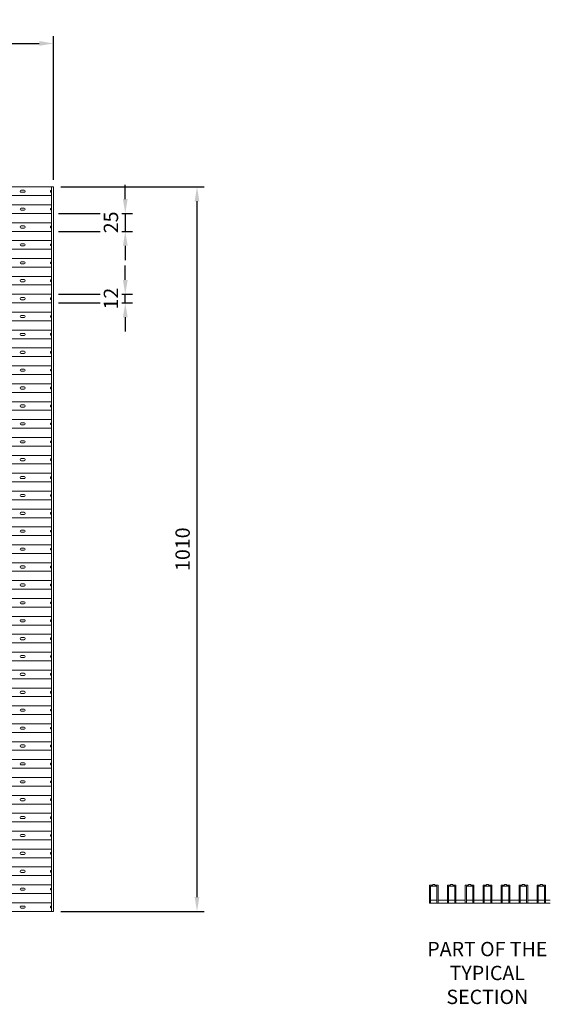
# Model space of a CAD drawing. Units: millimetres. Extents: x -162676 to -160473, y -26481 to -24674.
# Drawn here: x -161213 to -160473, y -26047 to -24674 of the extents above; entities that cross this region are included whole.
import ezdxf

# ---------------------------------------------------------------- set-up
doc = ezdxf.new("R2010")
doc.units = ezdxf.units.MM
doc.header["$LTSCALE"] = 250
doc.header["$MEASUREMENT"] = 0
doc.layers.add('L+F STEEL', color=7, linetype='Continuous', lineweight=5)
doc.styles.add('iDC Text', font='romans.shx', dxfattribs={"width": 0.8, "height": 2})
doc.styles.add('ROMANS', font='romans', dxfattribs={"width": 0.8})
doc.dimstyles.new('L+F 10', dxfattribs={"dimscale": 10, "dimtxt": 2, "dimasz": 2, "dimexe": 1, "dimexo": 1, "dimgap": 1, "dimtad": 1, "dimdec": 0, "dimrnd": 1, "dimdsep": 46, "dimtxsty": 'ROMANS', "dimcen": -3.6, "dimclrd": 134, "dimclre": 134, "dimclrt": 7, "dimadec": 0, "dimazin": 0, "dimtfac": 1, "dimtdec": 0, "dimtmove": 0, "dimatfit": 3, "dimfxl": 1, "dimtvp": 1.666667, "dimtolj": 1, "dimarcsym": 0})

# ---------------------------------------------------------------- blocks, each defined once
blk = doc.blocks.new('*D5')
at = {"layer": 'Defpoints', "color": 0, "lineweight": 0, "transparency": 16777216}
for p in [(-161165.5, -24907), (-161165.5, -25917), (-160965.5, -25917)]:
    blk.add_point(p, dxfattribs=at)
at = {"layer": 'L+F STEEL', "color": 134, "lineweight": -2, "transparency": 16777216}
for p, q in [((-161155.5, -24907), (-160955.5, -24907)), ((-160965.5, -24927), (-160965.5, -25897)), ((-161155.5, -25917), (-160955.5, -25917))]:
    blk.add_line(p, q, dxfattribs=at)
at = {"layer": 'L+F STEEL', "color": 134, "lineweight": 0, "transparency": 16777216}
for points in [[(-160968.8, -24927), (-160962.2, -24927), (-160965.5, -24907)], [(-160968.8, -25897), (-160962.2, -25897), (-160965.5, -25917)]]:
    blk.add_solid(points, dxfattribs=at)
at = {"layer": 'L+F STEEL', "color": 7, "lineweight": 5, "transparency": 16777216, "insert": (-160985.5, -25412), "char_height": 20, "attachment_point": 5, "rotation": 90, "style": 'ROMANS'}
blk.add_mtext('\\A1;1010', dxfattribs=at)
blk = doc.blocks.new('*D6')
at = {"layer": 'Defpoints', "color": 0, "lineweight": 0, "transparency": 16777216}
for p in [(-161165.5, -24707), (-162665.5, -24907), (-161165.5, -24907)]:
    blk.add_point(p, dxfattribs=at)
at = {"layer": 'L+F STEEL', "color": 134, "lineweight": -2, "transparency": 16777216}
for p, q in [((-162665.5, -24897), (-162665.5, -24697)), ((-162645.5, -24707), (-161185.5, -24707)), ((-161165.5, -24897), (-161165.5, -24697))]:
    blk.add_line(p, q, dxfattribs=at)
at = {"layer": 'L+F STEEL', "color": 134, "lineweight": 0, "transparency": 16777216}
for points in [[(-162645.5, -24703.6), (-162645.5, -24710.3), (-162665.5, -24707)], [(-161185.5, -24703.6), (-161185.5, -24710.3), (-161165.5, -24707)]]:
    blk.add_solid(points, dxfattribs=at)
at = {"layer": 'L+F STEEL', "color": 7, "lineweight": 5, "transparency": 16777216, "insert": (-161915.5, -24687), "char_height": 20, "attachment_point": 5, "style": 'ROMANS'}
blk.add_mtext('\\A1;1500', dxfattribs=at)
blk = doc.blocks.new('*D9')
at = {"layer": 'Defpoints', "color": 0, "lineweight": 0, "transparency": 16777216}
for p in [(-161168.5, -24943.9), (-161168.5, -24968.9)]:
    blk.add_point(p, dxfattribs=at)
at = {"layer": 'L+F STEEL', "color": 134, "lineweight": -2, "transparency": 16777216}
for p, q in [((-161065.5, -24923.9), (-161065.5, -24903.9)), ((-161158.5, -24943.9), (-161055.5, -24943.9)), ((-161065.5, -24943.9), (-161065.5, -24968.9)), ((-161158.5, -24968.9), (-161055.5, -24968.9)), ((-161065.5, -24988.9), (-161065.5, -25008.9))]:
    blk.add_line(p, q, dxfattribs=at)
at = {"layer": 'L+F STEEL', "color": 134, "lineweight": 0, "transparency": 16777216}
for points in [[(-161068.8, -24923.9), (-161062.2, -24923.9), (-161065.5, -24943.9)], [(-161068.8, -24988.9), (-161062.2, -24988.9), (-161065.5, -24968.9)]]:
    blk.add_solid(points, dxfattribs=at)
at = {"layer": 'L+F STEEL', "color": 7, "lineweight": 0, "transparency": 16777216, "insert": (-161085.5, -24956.4), "char_height": 20, "attachment_point": 5, "rotation": 90, "style": 'ROMANS', "bg_fill": 3, "box_fill_scale": 1.25, "bg_fill_color": 256, "bg_fill_true_color": 13158600, "bg_fill_transparency": 0}
blk.add_mtext('\\A1;25', dxfattribs=at)
at = {"layer": 'Defpoints', "color": 0, "lineweight": 0, "transparency": 16777216}
blk.add_point((-161065.5, -24968.9), dxfattribs=at)
blk = doc.blocks.new('*D10')
at = {"layer": 'Defpoints', "color": 0, "lineweight": 0, "transparency": 16777216}
for p in [(-161168.5, -25056.7), (-161168.5, -25068.7)]:
    blk.add_point(p, dxfattribs=at)
at = {"layer": 'L+F STEEL', "color": 134, "lineweight": -2, "transparency": 16777216}
for p, q in [((-161065.5, -25036.7), (-161065.5, -25016.7)), ((-161158.5, -25056.7), (-161055.5, -25056.7)), ((-161065.5, -25068.7), (-161065.5, -25056.7)), ((-161158.5, -25068.7), (-161055.5, -25068.7)), ((-161065.5, -25088.7), (-161065.5, -25108.7))]:
    blk.add_line(p, q, dxfattribs=at)
at = {"layer": 'L+F STEEL', "color": 134, "lineweight": 0, "transparency": 16777216}
for points in [[(-161068.8, -25036.7), (-161062.2, -25036.7), (-161065.5, -25056.7)], [(-161068.8, -25088.7), (-161062.2, -25088.7), (-161065.5, -25068.7)]]:
    blk.add_solid(points, dxfattribs=at)
at = {"layer": 'L+F STEEL', "color": 7, "lineweight": 0, "transparency": 16777216, "insert": (-161085.5, -25062.7), "char_height": 20, "attachment_point": 5, "rotation": 90, "style": 'ROMANS', "bg_fill": 3, "box_fill_scale": 1.25, "bg_fill_color": 256, "bg_fill_true_color": 13158600, "bg_fill_transparency": 0}
blk.add_mtext('\\A1;12', dxfattribs=at)
at = {"layer": 'Defpoints', "color": 0, "lineweight": 0, "transparency": 16777216}
blk.add_point((-161065.5, -25056.7), dxfattribs=at)

msp = doc.modelspace()

# ---------------------------------------------------------------- linework, layer by layer
at = {"layer": 'L+F STEEL', "lineweight": 5}
for p, q in [((-162665.5, -24907), (-161165.5, -24907)), ((-161210.5, -24911.5), (-161206.5, -24911.5)), ((-161210.5, -24914.5), (-161206.5, -24914.5)), ((-161168.5, -25917), (-161168.5, -24907)), ((-161165.5, -25917), (-161165.5, -24907)), ((-162662.5, -24919), (-161168.5, -24919)), ((-162662.5, -24931.9), (-161168.5, -24931.9)), ((-161210.5, -24936.4), (-161206.5, -24936.4)), ((-161210.5, -24939.4), (-161206.5, -24939.4)), ((-162662.5, -24943.9), (-161168.5, -24943.9)), ((-162662.5, -24956.9), (-161168.5, -24956.9)), ((-162662.5, -24968.9), (-161168.5, -24968.9)), ((-161210.5, -24961.4), (-161206.5, -24961.4)), ((-161210.5, -24964.4), (-161206.5, -24964.4)), ((-162662.5, -24981.8), (-161168.5, -24981.8)), ((-162662.5, -24993.8), (-161168.5, -24993.8)), ((-161210.5, -24986.3), (-161206.5, -24986.3)), ((-161210.5, -24989.3), (-161206.5, -24989.3)), ((-162662.5, -25006.8), (-161168.5, -25006.8)), ((-162662.5, -25018.8), (-161168.5, -25018.8)), ((-161210.5, -25011.3), (-161206.5, -25011.3)), ((-161210.5, -25014.3), (-161206.5, -25014.3)), ((-162662.5, -25031.7), (-161168.5, -25031.7)), ((-161210.5, -25036.2), (-161206.5, -25036.2)), ((-162662.5, -25043.7), (-161168.5, -25043.7)), ((-161210.5, -25039.2), (-161206.5, -25039.2)), ((-162662.5, -25056.7), (-161168.5, -25056.7)), ((-161210.5, -25061.2), (-161206.5, -25061.2)), ((-161210.5, -25064.2), (-161206.5, -25064.2)), ((-162662.5, -25068.7), (-161168.5, -25068.7)), ((-162662.5, -25081.6), (-161168.5, -25081.6)), ((-161210.5, -25086.1), (-161206.5, -25086.1)), ((-161210.5, -25089.1), (-161206.5, -25089.1)), ((-162662.5, -25093.6), (-161168.5, -25093.6)), ((-162662.5, -25106.6), (-161168.5, -25106.6)), ((-162662.5, -25118.6), (-161168.5, -25118.6)), ((-161210.5, -25111.1), (-161206.5, -25111.1)), ((-161210.5, -25114.1), (-161206.5, -25114.1)), ((-162662.5, -25131.5), (-161168.5, -25131.5)), ((-162662.5, -25143.5), (-161168.5, -25143.5)), ((-161210.5, -25136), (-161206.5, -25136)), ((-161210.5, -25139), (-161206.5, -25139)), ((-162662.5, -25156.5), (-161168.5, -25156.5)), ((-161210.5, -25161), (-161206.5, -25161)), ((-162662.5, -25168.5), (-161168.5, -25168.5)), ((-161210.5, -25164), (-161206.5, -25164)), ((-162662.5, -25181.4), (-161168.5, -25181.4)), ((-161210.5, -25185.9), (-161206.5, -25185.9)), ((-161210.5, -25188.9), (-161206.5, -25188.9)), ((-162662.5, -25193.4), (-161168.5, -25193.4)), ((-162662.5, -25206.4), (-161168.5, -25206.4)), ((-161210.5, -25210.9), (-161206.5, -25210.9)), ((-161210.5, -25213.9), (-161206.5, -25213.9)), ((-162662.5, -25218.4), (-161168.5, -25218.4)), ((-162662.5, -25231.3), (-161168.5, -25231.3)), ((-162662.5, -25243.3), (-161168.5, -25243.3)), ((-161210.5, -25235.8), (-161206.5, -25235.8)), ((-161210.5, -25238.8), (-161206.5, -25238.8)), ((-162662.5, -25256.3), (-161168.5, -25256.3)), ((-162662.5, -25268.3), (-161168.5, -25268.3)), ((-161210.5, -25260.8), (-161206.5, -25260.8)), ((-161210.5, -25263.8), (-161206.5, -25263.8)), ((-162662.5, -25281.2), (-161168.5, -25281.2)), ((-162662.5, -25293.2), (-161168.5, -25293.2)), ((-161210.5, -25285.7), (-161206.5, -25285.7)), ((-161210.5, -25288.7), (-161206.5, -25288.7)), ((-162662.5, -25306.2), (-161168.5, -25306.2)), ((-161210.5, -25310.7), (-161206.5, -25310.7)), ((-162662.5, -25318.2), (-161168.5, -25318.2)), ((-161210.5, -25313.7), (-161206.5, -25313.7)), ((-162662.5, -25331.1), (-161168.5, -25331.1)), ((-161210.5, -25335.6), (-161206.5, -25335.6)), ((-161210.5, -25338.6), (-161206.5, -25338.6)), ((-162662.5, -25343.1), (-161168.5, -25343.1)), ((-162662.5, -25356.1), (-161168.5, -25356.1)), ((-161210.5, -25360.6), (-161206.5, -25360.6)), ((-161210.5, -25363.6), (-161206.5, -25363.6)), ((-162662.5, -25368.1), (-161168.5, -25368.1)), ((-162662.5, -25381), (-161168.5, -25381)), ((-162662.5, -25393), (-161168.5, -25393)), ((-161210.5, -25385.5), (-161206.5, -25385.5)), ((-161210.5, -25388.5), (-161206.5, -25388.5)), ((-162662.5, -25406), (-161168.5, -25406)), ((-162662.5, -25418), (-161168.5, -25418)), ((-161210.5, -25410.5), (-161206.5, -25410.5)), ((-161210.5, -25413.5), (-161206.5, -25413.5)), ((-162662.5, -25430.9), (-161168.5, -25430.9)), ((-161210.5, -25435.4), (-161206.5, -25435.4)), ((-162662.5, -25442.9), (-161168.5, -25442.9)), ((-161210.5, -25438.4), (-161206.5, -25438.4)), ((-162662.5, -25455.9), (-161168.5, -25455.9)), ((-161210.5, -25460.4), (-161206.5, -25460.4)), ((-161210.5, -25463.4), (-161206.5, -25463.4)), ((-162662.5, -25467.9), (-161168.5, -25467.9)), ((-162662.5, -25480.8), (-161168.5, -25480.8)), ((-161210.5, -25485.3), (-161206.5, -25485.3)), ((-161210.5, -25488.3), (-161206.5, -25488.3)), ((-162662.5, -25492.8), (-161168.5, -25492.8)), ((-162662.5, -25505.8), (-161168.5, -25505.8)), ((-162662.5, -25517.8), (-161168.5, -25517.8)), ((-161210.5, -25510.3), (-161206.5, -25510.3)), ((-161210.5, -25513.3), (-161206.5, -25513.3)), ((-162662.5, -25530.7), (-161168.5, -25530.7)), ((-162662.5, -25542.7), (-161168.5, -25542.7)), ((-161210.5, -25535.2), (-161206.5, -25535.2)), ((-161210.5, -25538.2), (-161206.5, -25538.2)), ((-162662.5, -25555.7), (-161168.5, -25555.7)), ((-162662.5, -25567.7), (-161168.5, -25567.7)), ((-161210.5, -25560.2), (-161206.5, -25560.2)), ((-161210.5, -25563.2), (-161206.5, -25563.2)), ((-162662.5, -25580.6), (-161168.5, -25580.6)), ((-161210.5, -25585.1), (-161206.5, -25585.1)), ((-162662.5, -25592.6), (-161168.5, -25592.6)), ((-161210.5, -25588.1), (-161206.5, -25588.1)), ((-162662.5, -25605.6), (-161168.5, -25605.6)), ((-161210.5, -25610.1), (-161206.5, -25610.1)), ((-161210.5, -25613.1), (-161206.5, -25613.1)), ((-162662.5, -25617.6), (-161168.5, -25617.6)), ((-162662.5, -25630.5), (-161168.5, -25630.5)), ((-161210.5, -25635), (-161206.5, -25635)), ((-161210.5, -25638), (-161206.5, -25638)), ((-162662.5, -25642.5), (-161168.5, -25642.5)), ((-162662.5, -25655.5), (-161168.5, -25655.5)), ((-162662.5, -25667.5), (-161168.5, -25667.5)), ((-161210.5, -25660), (-161206.5, -25660)), ((-161210.5, -25663), (-161206.5, -25663)), ((-162662.5, -25680.4), (-161168.5, -25680.4)), ((-162662.5, -25692.4), (-161168.5, -25692.4)), ((-161210.5, -25684.9), (-161206.5, -25684.9)), ((-161210.5, -25687.9), (-161206.5, -25687.9)), ((-162662.5, -25705.4), (-161168.5, -25705.4)), ((-161210.5, -25709.9), (-161206.5, -25709.9)), ((-162662.5, -25717.4), (-161168.5, -25717.4)), ((-161210.5, -25712.9), (-161206.5, -25712.9)), ((-162662.5, -25730.3), (-161168.5, -25730.3)), ((-161210.5, -25734.8), (-161206.5, -25734.8)), ((-161210.5, -25737.8), (-161206.5, -25737.8)), ((-162662.5, -25742.3), (-161168.5, -25742.3)), ((-162662.5, -25755.3), (-161168.5, -25755.3)), ((-161210.5, -25759.8), (-161206.5, -25759.8)), ((-161210.5, -25762.8), (-161206.5, -25762.8)), ((-162662.5, -25767.3), (-161168.5, -25767.3)), ((-162662.5, -25780.2), (-161168.5, -25780.2)), ((-162662.5, -25792.2), (-161168.5, -25792.2)), ((-161210.5, -25784.7), (-161206.5, -25784.7)), ((-161210.5, -25787.7), (-161206.5, -25787.7)), ((-162662.5, -25805.2), (-161168.5, -25805.2)), ((-162662.5, -25817.2), (-161168.5, -25817.2)), ((-161210.5, -25809.7), (-161206.5, -25809.7)), ((-161210.5, -25812.7), (-161206.5, -25812.7)), ((-162662.5, -25830.1), (-161168.5, -25830.1)), ((-162662.5, -25842.1), (-161168.5, -25842.1)), ((-161210.5, -25834.6), (-161206.5, -25834.6)), ((-161210.5, -25837.6), (-161206.5, -25837.6)), ((-162662.5, -25855.1), (-161168.5, -25855.1)), ((-161210.5, -25859.6), (-161206.5, -25859.6)), ((-162662.5, -25867.1), (-161168.5, -25867.1)), ((-161210.5, -25862.6), (-161206.5, -25862.6)), ((-162662.5, -25880), (-161168.5, -25880)), ((-161210.5, -25884.5), (-161206.5, -25884.5)), ((-161210.5, -25887.5), (-161206.5, -25887.5)), ((-160641.3, -25880.4), (-160636.8, -25880.4)), ((-160641.3, -25905.4), (-160641.3, -25880.4)), ((-160639.8, -25881.9), (-160630.8, -25881.9)), ((-160639.8, -25905.4), (-160639.8, -25881.9)), ((-160636.8, -25879.4), (-160636.8, -25880.4)), ((-160636.8, -25879.4), (-160633.8, -25879.4)), ((-160633.8, -25879.4), (-160633.8, -25880.4)), ((-160633.8, -25880.4), (-160629.3, -25880.4)), ((-160630.8, -25881.9), (-160630.8, -25905.4)), ((-160629.3, -25880.4), (-160629.3, -25905.4)), ((-160616.3, -25905.4), (-160616.3, -25880.4)), ((-160616.3, -25880.4), (-160611.8, -25880.4)), ((-160614.8, -25881.9), (-160605.8, -25881.9)), ((-160614.8, -25905.4), (-160614.8, -25881.9)), ((-160611.8, -25879.4), (-160611.8, -25880.4)), ((-160611.8, -25879.4), (-160608.8, -25879.4)), ((-160608.8, -25879.4), (-160608.8, -25880.4)), ((-160608.8, -25880.4), (-160604.3, -25880.4)), ((-160605.8, -25881.9), (-160605.8, -25905.4)), ((-160604.3, -25880.4), (-160604.3, -25905.4)), ((-160591.3, -25880.4), (-160586.8, -25880.4)), ((-160591.3, -25905.4), (-160591.3, -25880.4)), ((-160589.8, -25905.4), (-160589.8, -25881.9)), ((-160589.8, -25881.9), (-160580.8, -25881.9)), ((-160586.8, -25879.4), (-160583.8, -25879.4)), ((-160586.8, -25879.4), (-160586.8, -25880.4)), ((-160583.8, -25879.4), (-160583.8, -25880.4)), ((-160583.8, -25880.4), (-160579.3, -25880.4)), ((-160580.8, -25881.9), (-160580.8, -25905.4)), ((-160579.3, -25880.4), (-160579.3, -25905.4)), ((-160566.3, -25905.4), (-160566.3, -25880.4)), ((-160566.3, -25880.4), (-160561.8, -25880.4)), ((-160564.8, -25881.9), (-160555.8, -25881.9)), ((-160564.8, -25905.4), (-160564.8, -25881.9)), ((-160561.8, -25879.4), (-160561.8, -25880.4)), ((-160561.8, -25879.4), (-160558.8, -25879.4)), ((-160558.8, -25879.4), (-160558.8, -25880.4)), ((-160558.8, -25880.4), (-160554.3, -25880.4)), ((-160555.8, -25881.9), (-160555.8, -25905.4)), ((-160554.3, -25880.4), (-160554.3, -25905.4)), ((-160541.3, -25880.4), (-160536.8, -25880.4)), ((-160541.3, -25905.4), (-160541.3, -25880.4)), ((-160539.8, -25905.4), (-160539.8, -25881.9)), ((-160539.8, -25881.9), (-160530.8, -25881.9)), ((-160536.8, -25879.4), (-160533.8, -25879.4)), ((-160536.8, -25879.4), (-160536.8, -25880.4)), ((-160533.8, -25879.4), (-160533.8, -25880.4)), ((-160533.8, -25880.4), (-160529.3, -25880.4)), ((-160530.8, -25881.9), (-160530.8, -25905.4)), ((-160529.3, -25880.4), (-160529.3, -25905.4)), ((-160516.3, -25880.4), (-160511.8, -25880.4)), ((-160516.3, -25905.4), (-160516.3, -25880.4)), ((-160514.8, -25905.4), (-160514.8, -25881.9)), ((-160514.8, -25881.9), (-160505.8, -25881.9)), ((-160511.8, -25879.4), (-160511.8, -25880.4)), ((-160511.8, -25879.4), (-160508.8, -25879.4)), ((-160508.8, -25879.4), (-160508.8, -25880.4)), ((-160508.8, -25880.4), (-160504.3, -25880.4)), ((-160505.8, -25881.9), (-160505.8, -25905.4)), ((-160504.3, -25880.4), (-160504.3, -25905.4)), ((-160491.3, -25880.4), (-160486.8, -25880.4)), ((-160491.3, -25905.4), (-160491.3, -25880.4)), ((-160489.8, -25881.9), (-160480.8, -25881.9)), ((-160489.8, -25905.4), (-160489.8, -25881.9)), ((-160486.8, -25879.4), (-160486.8, -25880.4)), ((-160486.8, -25879.4), (-160483.8, -25879.4)), ((-160483.8, -25879.4), (-160483.8, -25880.4)), ((-160483.8, -25880.4), (-160479.3, -25880.4)), ((-160480.8, -25881.9), (-160480.8, -25905.4)), ((-160479.3, -25880.4), (-160479.3, -25905.4)), ((-162662.5, -25892), (-161168.5, -25892)), ((-160639.8, -25901.4), (-160630.8, -25901.4)), ((-160629.3, -25901.4), (-160616.3, -25901.4)), ((-160614.8, -25901.4), (-160605.8, -25901.4)), ((-160604.3, -25901.4), (-160591.3, -25901.4)), ((-160589.8, -25901.4), (-160580.8, -25901.4)), ((-160579.3, -25901.4), (-160566.3, -25901.4)), ((-160564.8, -25901.4), (-160555.8, -25901.4)), ((-160554.3, -25901.4), (-160541.3, -25901.4)), ((-160539.8, -25901.4), (-160530.8, -25901.4)), ((-160529.3, -25901.4), (-160516.3, -25901.4)), ((-160514.8, -25901.4), (-160505.8, -25901.4)), ((-160504.3, -25901.4), (-160491.3, -25901.4)), ((-160489.8, -25901.4), (-160480.8, -25901.4)), ((-160479.3, -25901.4), (-160472.8, -25901.4)), ((-162662.5, -25905), (-161168.5, -25905)), ((-161210.5, -25909.5), (-161206.5, -25909.5)), ((-161210.5, -25912.5), (-161206.5, -25912.5)), ((-160641.3, -25905.4), (-160472.8, -25905.4)), ((-162665.5, -25917), (-161165.5, -25917))]:
    msp.add_line(p, q, dxfattribs=at)
at = {"layer": 'L+F STEEL', "lineweight": 0}
msp.add_lwpolyline([(-162665.5, -24907), (-161165.5, -24907), (-161165.5, -25917), (-162665.5, -25917)], close=True, dxfattribs=at)
at = {"layer": 'L+F STEEL', "lineweight": 5}
for centre, start, end in [((-161210.5, -24913), 90, 270), ((-161206.5, -24913), 270, 90), ((-161168.5, -24913), 90, 270), ((-161210.5, -24937.9), 90, 270), ((-161206.5, -24937.9), 270, 90), ((-161168.5, -24937.9), 90, 270), ((-161210.5, -24962.9), 90, 270), ((-161206.5, -24962.9), 270, 90), ((-161168.5, -24962.9), 90, 270), ((-161210.5, -24987.8), 90, 270), ((-161206.5, -24987.8), 270, 90), ((-161168.5, -24987.8), 90, 270), ((-161210.5, -25012.8), 90, 270), ((-161206.5, -25012.8), 270, 90), ((-161168.5, -25012.8), 90, 270), ((-161210.5, -25037.7), 90, 270), ((-161206.5, -25037.7), 270, 90), ((-161168.5, -25037.7), 90, 270), ((-161210.5, -25062.7), 90, 270), ((-161206.5, -25062.7), 270, 90), ((-161168.5, -25062.7), 90, 270), ((-161210.5, -25087.6), 90, 270), ((-161206.5, -25087.6), 270, 90), ((-161168.5, -25087.6), 90, 270), ((-161210.5, -25112.6), 90, 270), ((-161206.5, -25112.6), 270, 90), ((-161168.5, -25112.6), 90, 270), ((-161210.5, -25137.5), 90, 270), ((-161206.5, -25137.5), 270, 90), ((-161168.5, -25137.5), 90, 270), ((-161210.5, -25162.5), 90, 270), ((-161206.5, -25162.5), 270, 90), ((-161168.5, -25162.5), 90, 270), ((-161210.5, -25187.4), 90, 270), ((-161206.5, -25187.4), 270, 90), ((-161168.5, -25187.4), 90, 270), ((-161210.5, -25212.4), 90, 270), ((-161206.5, -25212.4), 270, 90), ((-161168.5, -25212.4), 90, 270), ((-161210.5, -25237.3), 90, 270), ((-161206.5, -25237.3), 270, 90), ((-161168.5, -25237.3), 90, 270), ((-161210.5, -25262.3), 90, 270), ((-161206.5, -25262.3), 270, 90), ((-161168.5, -25262.3), 90, 270), ((-161210.5, -25287.2), 90, 270), ((-161206.5, -25287.2), 270, 90), ((-161168.5, -25287.2), 90, 270), ((-161210.5, -25312.2), 90, 270), ((-161206.5, -25312.2), 270, 90), ((-161168.5, -25312.2), 90, 270), ((-161210.5, -25337.1), 90, 270), ((-161206.5, -25337.1), 270, 90), ((-161168.5, -25337.1), 90, 270), ((-161210.5, -25362.1), 90, 270), ((-161206.5, -25362.1), 270, 90), ((-161168.5, -25362.1), 90, 270), ((-161210.5, -25387), 90, 270), ((-161206.5, -25387), 270, 90), ((-161168.5, -25387), 90, 270), ((-161210.5, -25412), 90, 270), ((-161206.5, -25412), 270, 90), ((-161168.5, -25412), 90, 270), ((-161210.5, -25436.9), 90, 270), ((-161206.5, -25436.9), 270, 90), ((-161168.5, -25436.9), 90, 270), ((-161210.5, -25461.9), 90, 270), ((-161206.5, -25461.9), 270, 90), ((-161168.5, -25461.9), 90, 270), ((-161210.5, -25486.8), 90, 270), ((-161206.5, -25486.8), 270, 90), ((-161168.5, -25486.8), 90, 270), ((-161210.5, -25511.8), 90, 270), ((-161206.5, -25511.8), 270, 90), ((-161168.5, -25511.8), 90, 270), ((-161210.5, -25536.7), 90, 270), ((-161206.5, -25536.7), 270, 90), ((-161168.5, -25536.7), 90, 270), ((-161210.5, -25561.7), 90, 270), ((-161206.5, -25561.7), 270, 90), ((-161168.5, -25561.7), 90, 270), ((-161210.5, -25586.6), 90, 270), ((-161206.5, -25586.6), 270, 90), ((-161168.5, -25586.6), 90, 270), ((-161210.5, -25611.6), 90, 270), ((-161206.5, -25611.6), 270, 90), ((-161168.5, -25611.6), 90, 270), ((-161210.5, -25636.5), 90, 270), ((-161206.5, -25636.5), 270, 90), ((-161168.5, -25636.5), 90, 270), ((-161210.5, -25661.5), 90, 270), ((-161206.5, -25661.5), 270, 90), ((-161168.5, -25661.5), 90, 270), ((-161210.5, -25686.4), 90, 270), ((-161206.5, -25686.4), 270, 90), ((-161168.5, -25686.4), 90, 270), ((-161210.5, -25711.4), 90, 270), ((-161206.5, -25711.4), 270, 90), ((-161168.5, -25711.4), 90, 270), ((-161210.5, -25736.3), 90, 270), ((-161206.5, -25736.3), 270, 90), ((-161168.5, -25736.3), 90, 270), ((-161210.5, -25761.3), 90, 270), ((-161206.5, -25761.3), 270, 90), ((-161168.5, -25761.3), 90, 270), ((-161210.5, -25786.2), 90, 270), ((-161206.5, -25786.2), 270, 90), ((-161168.5, -25786.2), 90, 270), ((-161210.5, -25811.2), 90, 270), ((-161206.5, -25811.2), 270, 90), ((-161168.5, -25811.2), 90, 270), ((-161210.5, -25836.1), 90, 270), ((-161206.5, -25836.1), 270, 90), ((-161168.5, -25836.1), 90, 270), ((-161210.5, -25861.1), 90, 270), ((-161206.5, -25861.1), 270, 90), ((-161168.5, -25861.1), 90, 270), ((-161210.5, -25886), 90, 270), ((-161206.5, -25886), 270, 90), ((-161168.5, -25886), 90, 270), ((-161210.5, -25911), 90, 270), ((-161206.5, -25911), 270, 90), ((-161168.5, -25911), 90, 270)]:
    msp.add_arc(centre, 1.5, start, end, dxfattribs=at)

# ---------------------------------------------------------------- texts
at = {"layer": 'L+F STEEL', "lineweight": 5, "insert": (-160560.6, -25959.5), "char_height": 20, "width": 209.499, "attachment_point": 2, "style": 'iDC Text'}
msp.add_mtext('PART OF THE TYPICAL SECTION', dxfattribs=at)

# ---------------------------------------------------------------- dimensions: what is measured, and where the dimension line sits
at = {"layer": 'L+F STEEL', "lineweight": 5}
dim = msp.add_linear_dim(base=(-161165.5, -24707), p1=(-162665.5, -24907), p2=(-161165.5, -24907), dimstyle='L+F 10', dxfattribs=at)
dim.commit()
dim.dimension.update_dxf_attribs({"geometry": '*D6', "text_midpoint": (-161915.5, -24687)})
dim = msp.add_linear_dim(base=(-160965.5, -25917), p1=(-161165.5, -24907), p2=(-161165.5, -25917), angle=90, dimstyle='L+F 10', dxfattribs=at)
dim.commit()
dim.dimension.update_dxf_attribs({"geometry": '*D5', "text_midpoint": (-160985.5, -25412)})

# ---------------------------------------------------------------- next in the draw order: dimensions: what is measured, and where the dimension line sits
at = {"layer": 'L+F STEEL', "lineweight": 0}
for base, p1, p2, picture, middle in [((-161065.5, -24968.9), (-161168.5, -24943.9), (-161168.5, -24968.9), '*D9', (-161065.5, -24956.4)), ((-161065.5, -25056.7), (-161168.5, -25068.7), (-161168.5, -25056.7), '*D10', (-161065.5, -25062.7))]:
    dim = msp.add_linear_dim(base=base, p1=p1, p2=p2, angle=90, dimstyle='L+F 10', override={"dimtfill": 1}, dxfattribs=at)
    dim.commit()
    dim.dimension.update_dxf_attribs({"geometry": picture, "text_midpoint": middle, "dimtype": 128})

doc.saveas('drawing.dxf')
